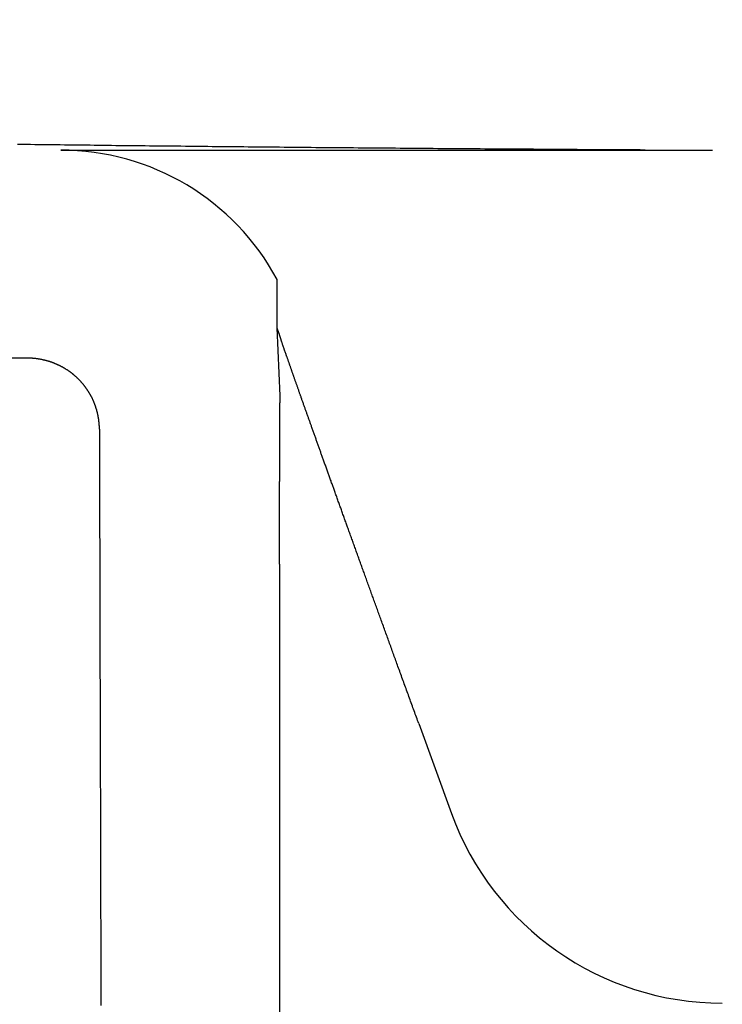
# Model space of a CAD drawing. Extents: x -636 to 861, y -764 to 575.
# Drawn here: x 109 to 119, y -27 to -13 of the extents above; entities that cross this region are included whole.
import ezdxf

# ---------------------------------------------------------------- set-up
doc = ezdxf.new("R2010")
doc.units = 0
doc.header["$LTSCALE"] = 20
doc.layers.add('DETAIL', color=5, linetype='CONTINUOUS')

msp = doc.modelspace()

# ---------------------------------------------------------------- linework, layer by layer
at = {"layer": 'DETAIL', "color": 5, "linetype": 'CONTINUOUS'}
for p, q in [((109.059, -14.608), (108.999, -14.607)), ((109.119, -14.609), (109.059, -14.608)), ((109.179, -14.609), (109.119, -14.609)), ((109.239, -14.61), (109.179, -14.609)), ((109.299, -14.611), (109.239, -14.61)), ((109.359, -14.612), (109.299, -14.611)), ((109.418, -14.612), (109.359, -14.612)), ((109.478, -14.613), (109.418, -14.612)), ((109.537, -14.614), (109.478, -14.613)), ((109.596, -14.614), (109.537, -14.614)), ((109.655, -14.615), (109.596, -14.614)), ((109.603, -14.687), (118.702, -14.687)), ((109.715, -14.616), (109.655, -14.615)), ((109.774, -14.617), (109.715, -14.616)), ((109.833, -14.617), (109.774, -14.617)), ((109.893, -14.618), (109.833, -14.617)), ((109.952, -14.619), (109.893, -14.618)), ((110.012, -14.619), (109.952, -14.619)), ((110.071, -14.62), (110.012, -14.619)), ((110.131, -14.621), (110.071, -14.62)), ((110.191, -14.622), (110.131, -14.621)), ((110.25, -14.622), (110.191, -14.622)), ((110.31, -14.623), (110.25, -14.622)), ((110.369, -14.624), (110.31, -14.623)), ((110.428, -14.624), (110.369, -14.624)), ((110.487, -14.625), (110.428, -14.624)), ((110.546, -14.626), (110.487, -14.625)), ((110.605, -14.626), (110.546, -14.626)), ((110.664, -14.627), (110.605, -14.626)), ((110.723, -14.627), (110.664, -14.627)), ((110.783, -14.628), (110.723, -14.627)), ((110.843, -14.629), (110.783, -14.628)), ((110.904, -14.629), (110.843, -14.629)), ((110.965, -14.63), (110.904, -14.629)), ((111.027, -14.631), (110.965, -14.63)), ((111.09, -14.631), (111.027, -14.631)), ((111.153, -14.632), (111.09, -14.631)), ((111.216, -14.633), (111.153, -14.632)), ((111.279, -14.633), (111.216, -14.633)), ((111.342, -14.634), (111.279, -14.633)), ((111.405, -14.635), (111.342, -14.634)), ((111.468, -14.635), (111.405, -14.635)), ((111.531, -14.636), (111.468, -14.635)), ((111.593, -14.637), (111.531, -14.636)), ((111.656, -14.637), (111.593, -14.637)), ((111.718, -14.638), (111.656, -14.637)), ((111.781, -14.639), (111.718, -14.638)), ((111.843, -14.639), (111.781, -14.639)), ((111.906, -14.64), (111.843, -14.639)), ((111.969, -14.64), (111.906, -14.64)), ((112.031, -14.641), (111.969, -14.64)), ((112.094, -14.642), (112.031, -14.641)), ((112.157, -14.642), (112.094, -14.642)), ((112.22, -14.643), (112.157, -14.642)), ((112.282, -14.644), (112.22, -14.643)), ((112.345, -14.644), (112.282, -14.644)), ((112.408, -14.645), (112.345, -14.644)), ((112.471, -14.645), (112.408, -14.645)), ((112.533, -14.646), (112.471, -14.645)), ((112.596, -14.647), (112.533, -14.646)), ((112.658, -14.647), (112.596, -14.647)), ((112.72, -14.648), (112.658, -14.647)), ((112.783, -14.648), (112.72, -14.648)), ((112.845, -14.649), (112.783, -14.648)), ((112.907, -14.649), (112.845, -14.649)), ((112.97, -14.65), (112.907, -14.649)), ((113.033, -14.651), (112.97, -14.65)), ((113.097, -14.651), (113.033, -14.651)), ((113.161, -14.652), (113.097, -14.651)), ((113.226, -14.652), (113.161, -14.652)), ((113.292, -14.653), (113.226, -14.652)), ((113.357, -14.653), (113.292, -14.653)), ((113.423, -14.654), (113.357, -14.653)), ((113.489, -14.655), (113.423, -14.654)), ((113.555, -14.655), (113.489, -14.655)), ((113.621, -14.656), (113.555, -14.655)), ((113.687, -14.656), (113.621, -14.656)), ((113.752, -14.657), (113.687, -14.656)), ((113.817, -14.657), (113.752, -14.657)), ((113.883, -14.658), (113.817, -14.657)), ((113.948, -14.658), (113.883, -14.658)), ((114.013, -14.659), (113.948, -14.658)), ((114.079, -14.659), (114.013, -14.659)), ((114.144, -14.66), (114.079, -14.659)), ((114.21, -14.661), (114.144, -14.66)), ((114.275, -14.661), (114.21, -14.661)), ((114.341, -14.662), (114.275, -14.661)), ((114.406, -14.662), (114.341, -14.662)), ((114.472, -14.663), (114.406, -14.662)), ((114.537, -14.663), (114.472, -14.663)), ((114.603, -14.664), (114.537, -14.663)), ((114.668, -14.664), (114.603, -14.664)), ((114.734, -14.665), (114.668, -14.664)), ((114.799, -14.665), (114.734, -14.665)), ((114.865, -14.666), (114.799, -14.665)), ((114.93, -14.666), (114.865, -14.666)), ((114.995, -14.667), (114.93, -14.666)), ((115.06, -14.667), (114.995, -14.667)), ((115.125, -14.668), (115.06, -14.667)), ((115.19, -14.668), (115.125, -14.668)), ((115.256, -14.669), (115.19, -14.668)), ((115.322, -14.669), (115.256, -14.669)), ((115.388, -14.67), (115.322, -14.669)), ((115.455, -14.67), (115.388, -14.67)), ((115.522, -14.671), (115.455, -14.67)), ((115.59, -14.671), (115.522, -14.671)), ((115.658, -14.671), (115.59, -14.671)), ((115.726, -14.672), (115.658, -14.671)), ((115.794, -14.672), (115.726, -14.672)), ((115.863, -14.673), (115.794, -14.672)), ((115.931, -14.673), (115.863, -14.673)), ((115.998, -14.674), (115.931, -14.673)), ((116.066, -14.674), (115.998, -14.674)), ((116.134, -14.675), (116.066, -14.674)), ((116.202, -14.675), (116.134, -14.675)), ((116.269, -14.676), (116.202, -14.675)), ((116.337, -14.676), (116.269, -14.676)), ((116.405, -14.677), (116.337, -14.676)), ((116.473, -14.677), (116.405, -14.677)), ((116.54, -14.677), (116.473, -14.677)), ((116.608, -14.678), (116.54, -14.677)), ((116.676, -14.678), (116.608, -14.678)), ((116.744, -14.679), (116.676, -14.678)), ((116.812, -14.679), (116.744, -14.679)), ((116.879, -14.68), (116.812, -14.679)), ((116.947, -14.68), (116.879, -14.68)), ((117.015, -14.68), (116.947, -14.68)), ((117.083, -14.681), (117.015, -14.68)), ((117.15, -14.681), (117.083, -14.681)), ((117.218, -14.682), (117.15, -14.681)), ((117.286, -14.682), (117.218, -14.682)), ((117.354, -14.682), (117.286, -14.682)), ((117.422, -14.683), (117.354, -14.682)), ((117.489, -14.683), (117.422, -14.683)), ((117.557, -14.684), (117.489, -14.683)), ((117.625, -14.684), (117.557, -14.684)), ((117.693, -14.684), (117.625, -14.684)), ((117.761, -14.685), (117.693, -14.684)), ((112.622, -17.157), (112.622, -16.491)), ((112.622, -17.158), (112.622, -17.157)), ((112.622, -17.16), (112.622, -17.158)), ((112.622, -17.161), (112.622, -17.16)), ((112.622, -17.163), (112.622, -17.161)), ((112.622, -17.165), (112.622, -17.163)), ((112.623, -17.166), (112.622, -17.165)), ((112.623, -17.168), (112.623, -17.166)), ((112.664, -18.116), (112.623, -17.168)), ((112.623, -17.17), (112.623, -17.168)), ((112.623, -17.171), (112.623, -17.17)), ((112.624, -17.173), (112.623, -17.171)), ((112.624, -17.174), (112.624, -17.173)), ((112.624, -17.176), (112.624, -17.174)), ((112.625, -17.177), (112.624, -17.176)), ((112.625, -17.179), (112.625, -17.177)), ((112.626, -17.181), (112.625, -17.179)), ((112.626, -17.182), (112.626, -17.181)), ((112.627, -17.184), (112.626, -17.182)), ((112.627, -17.185), (112.627, -17.184)), ((112.628, -17.187), (112.627, -17.185)), ((112.628, -17.188), (112.628, -17.187)), ((112.629, -17.19), (112.628, -17.188)), ((112.629, -17.192), (112.629, -17.19)), ((112.63, -17.193), (112.629, -17.192)), ((112.631, -17.195), (112.63, -17.193)), ((112.631, -17.197), (112.631, -17.195)), ((112.632, -17.198), (112.631, -17.197)), ((112.632, -17.2), (112.632, -17.198)), ((112.633, -17.201), (112.632, -17.2)), ((112.633, -17.202), (112.633, -17.201)), ((112.634, -17.203), (112.633, -17.202)), ((112.634, -17.204), (112.634, -17.203)), ((112.635, -17.206), (112.634, -17.204)), ((112.636, -17.207), (112.635, -17.206)), ((112.636, -17.209), (112.636, -17.207)), ((112.637, -17.212), (112.636, -17.209)), ((112.639, -17.215), (112.637, -17.212)), ((112.64, -17.218), (112.639, -17.215)), ((112.641, -17.222), (112.64, -17.218)), ((112.643, -17.227), (112.641, -17.222)), ((112.645, -17.231), (112.643, -17.227)), ((112.646, -17.235), (112.645, -17.231)), ((112.648, -17.24), (112.646, -17.235)), ((112.65, -17.244), (112.648, -17.24)), ((112.651, -17.248), (112.65, -17.244)), ((112.653, -17.252), (112.651, -17.248)), ((112.654, -17.256), (112.653, -17.252)), ((112.655, -17.26), (112.654, -17.256)), ((112.657, -17.264), (112.655, -17.26)), ((112.658, -17.268), (112.657, -17.264)), ((112.659, -17.272), (112.658, -17.268)), ((112.66, -17.276), (112.659, -17.272)), ((112.662, -17.28), (112.66, -17.276)), ((112.663, -17.284), (112.662, -17.28)), ((112.664, -17.288), (112.663, -17.284)), ((112.666, -17.292), (112.664, -17.288)), ((112.667, -17.296), (112.666, -17.292)), ((112.668, -17.3), (112.667, -17.296)), ((112.669, -17.305), (112.668, -17.3)), ((112.671, -17.309), (112.669, -17.305)), ((112.672, -17.313), (112.671, -17.309)), ((112.673, -17.317), (112.672, -17.313)), ((112.674, -17.321), (112.673, -17.317)), ((112.675, -17.325), (112.674, -17.321)), ((112.677, -17.328), (112.675, -17.325)), ((112.678, -17.332), (112.677, -17.328)), ((112.679, -17.336), (112.678, -17.332)), ((112.68, -17.339), (112.679, -17.336)), ((112.681, -17.344), (112.68, -17.339)), ((112.683, -17.348), (112.681, -17.344)), ((112.684, -17.353), (112.683, -17.348)), ((112.686, -17.358), (112.684, -17.353)), ((112.688, -17.364), (112.686, -17.358)), ((112.69, -17.37), (112.688, -17.364)), ((112.692, -17.376), (112.69, -17.37)), ((112.694, -17.383), (112.692, -17.376)), ((112.696, -17.389), (112.694, -17.383)), ((112.698, -17.396), (112.696, -17.389)), ((112.7, -17.402), (112.698, -17.396)), ((112.702, -17.409), (112.7, -17.402)), ((112.704, -17.415), (112.702, -17.409)), ((112.706, -17.421), (112.704, -17.415)), ((112.708, -17.427), (112.706, -17.421)), ((112.71, -17.433), (112.708, -17.427)), ((112.713, -17.439), (112.71, -17.433)), ((112.715, -17.445), (112.713, -17.439)), ((112.717, -17.451), (112.715, -17.445)), ((112.719, -17.457), (112.717, -17.451)), ((112.721, -17.463), (112.719, -17.457)), ((109.128, -17.591), (109.122, -17.591)), ((109.134, -17.591), (109.128, -17.591)), ((109.14, -17.591), (109.134, -17.591)), ((109.146, -17.591), (109.14, -17.591)), ((109.152, -17.591), (109.146, -17.591)), ((109.158, -17.591), (109.152, -17.591)), ((109.164, -17.591), (109.158, -17.591)), ((109.171, -17.591), (109.164, -17.591)), ((109.177, -17.592), (109.171, -17.591)), ((109.183, -17.592), (109.177, -17.592)), ((109.189, -17.592), (109.183, -17.592)), ((109.195, -17.592), (109.189, -17.592)), ((109.201, -17.593), (109.195, -17.592)), ((109.207, -17.593), (109.201, -17.593)), ((109.213, -17.594), (109.207, -17.593)), ((109.219, -17.594), (109.213, -17.594)), ((109.225, -17.595), (109.219, -17.594)), ((109.231, -17.595), (109.225, -17.595)), ((109.238, -17.596), (109.231, -17.595)), ((109.244, -17.597), (109.238, -17.596)), ((109.25, -17.597), (109.244, -17.597)), ((109.256, -17.598), (109.25, -17.597)), ((109.262, -17.599), (109.256, -17.598)), ((112.723, -17.469), (112.721, -17.463)), ((112.725, -17.476), (112.723, -17.469)), ((112.728, -17.482), (112.725, -17.476)), ((112.73, -17.488), (112.728, -17.482)), ((112.732, -17.494), (112.73, -17.488)), ((112.734, -17.501), (112.732, -17.494)), ((112.736, -17.507), (112.734, -17.501)), ((112.738, -17.513), (112.736, -17.507)), ((112.741, -17.519), (112.738, -17.513)), ((112.743, -17.525), (112.741, -17.519)), ((112.745, -17.531), (112.743, -17.525)), ((112.747, -17.536), (112.745, -17.531)), ((112.749, -17.542), (112.747, -17.536)), ((112.751, -17.548), (112.749, -17.542)), ((112.753, -17.554), (112.751, -17.548)), ((112.756, -17.561), (112.753, -17.554)), ((112.758, -17.568), (112.756, -17.561)), ((112.761, -17.575), (112.758, -17.568)), ((112.763, -17.582), (112.761, -17.575)), ((112.766, -17.59), (112.763, -17.582)), ((112.769, -17.598), (112.766, -17.59)), ((112.772, -17.606), (112.769, -17.598)), ((109.268, -17.599), (109.262, -17.599)), ((109.274, -17.6), (109.268, -17.599)), ((109.28, -17.601), (109.274, -17.6)), ((109.286, -17.602), (109.28, -17.601)), ((109.292, -17.603), (109.286, -17.602)), ((109.298, -17.604), (109.292, -17.603)), ((109.304, -17.605), (109.298, -17.604)), ((109.31, -17.606), (109.304, -17.605)), ((109.316, -17.607), (109.31, -17.606)), ((109.322, -17.608), (109.316, -17.607)), ((109.328, -17.609), (109.322, -17.608)), ((109.334, -17.61), (109.328, -17.609)), ((109.34, -17.612), (109.334, -17.61)), ((109.346, -17.613), (109.34, -17.612)), ((109.352, -17.614), (109.346, -17.613)), ((109.358, -17.615), (109.352, -17.614)), ((109.363, -17.617), (109.358, -17.615)), ((109.369, -17.618), (109.363, -17.617)), ((109.375, -17.619), (109.369, -17.618)), ((109.38, -17.621), (109.375, -17.619)), ((109.386, -17.622), (109.38, -17.621)), ((109.392, -17.623), (109.386, -17.622)), ((109.398, -17.625), (109.392, -17.623)), ((109.403, -17.627), (109.398, -17.625)), ((109.409, -17.628), (109.403, -17.627)), ((109.415, -17.63), (109.409, -17.628)), ((109.42, -17.631), (109.415, -17.63)), ((109.426, -17.633), (109.42, -17.631)), ((109.432, -17.635), (109.426, -17.633)), ((109.437, -17.636), (109.432, -17.635)), ((109.443, -17.638), (109.437, -17.636)), ((109.448, -17.64), (109.443, -17.638)), ((109.454, -17.642), (109.448, -17.64)), ((109.46, -17.644), (109.454, -17.642)), ((109.465, -17.646), (109.46, -17.644)), ((109.471, -17.647), (109.465, -17.646)), ((109.476, -17.649), (109.471, -17.647)), ((109.482, -17.651), (109.476, -17.649)), ((109.488, -17.653), (109.482, -17.651)), ((109.493, -17.655), (109.488, -17.653)), ((109.499, -17.658), (109.493, -17.655)), ((109.504, -17.66), (109.499, -17.658)), ((109.51, -17.662), (109.504, -17.66)), ((109.515, -17.664), (109.51, -17.662)), ((109.521, -17.666), (109.515, -17.664)), ((109.526, -17.668), (109.521, -17.666)), ((109.531, -17.671), (109.526, -17.668)), ((109.537, -17.673), (109.531, -17.671)), ((109.542, -17.675), (109.537, -17.673)), ((109.547, -17.678), (109.542, -17.675)), ((109.553, -17.68), (109.547, -17.678)), ((109.558, -17.682), (109.553, -17.68)), ((109.563, -17.685), (109.558, -17.682)), ((109.568, -17.687), (109.563, -17.685)), ((109.574, -17.69), (109.568, -17.687)), ((109.579, -17.692), (109.574, -17.69)), ((109.584, -17.695), (109.579, -17.692)), ((109.589, -17.697), (109.584, -17.695)), ((109.595, -17.7), (109.589, -17.697)), ((109.6, -17.703), (109.595, -17.7)), ((109.605, -17.705), (109.6, -17.703)), ((109.61, -17.708), (109.605, -17.705)), ((109.615, -17.711), (109.61, -17.708)), ((109.62, -17.713), (109.615, -17.711)), ((109.625, -17.716), (109.62, -17.713)), ((109.63, -17.719), (109.625, -17.716)), ((109.635, -17.722), (109.63, -17.719)), ((109.64, -17.725), (109.635, -17.722)), ((109.646, -17.727), (109.64, -17.725)), ((109.651, -17.73), (109.646, -17.727)), ((109.656, -17.733), (109.651, -17.73)), ((109.66, -17.736), (109.656, -17.733)), ((112.775, -17.615), (112.772, -17.606)), ((112.778, -17.623), (112.775, -17.615)), ((112.78, -17.631), (112.778, -17.623)), ((112.783, -17.639), (112.78, -17.631)), ((112.786, -17.647), (112.783, -17.639)), ((112.789, -17.655), (112.786, -17.647)), ((112.791, -17.662), (112.789, -17.655)), ((112.794, -17.67), (112.791, -17.662)), ((112.797, -17.678), (112.794, -17.67)), ((112.8, -17.686), (112.797, -17.678)), ((112.802, -17.694), (112.8, -17.686)), ((112.805, -17.701), (112.802, -17.694)), ((112.808, -17.709), (112.805, -17.701)), ((112.811, -17.717), (112.808, -17.709)), ((112.813, -17.725), (112.811, -17.717)), ((112.816, -17.733), (112.813, -17.725)), ((112.819, -17.741), (112.816, -17.733)), ((109.665, -17.739), (109.66, -17.736)), ((109.67, -17.742), (109.665, -17.739)), ((109.675, -17.745), (109.67, -17.742)), ((109.68, -17.749), (109.675, -17.745)), ((109.685, -17.752), (109.68, -17.749)), ((109.69, -17.755), (109.685, -17.752)), ((109.695, -17.758), (109.69, -17.755)), ((109.7, -17.761), (109.695, -17.758)), ((109.704, -17.764), (109.7, -17.761)), ((109.709, -17.768), (109.704, -17.764)), ((109.714, -17.771), (109.709, -17.768)), ((109.719, -17.774), (109.714, -17.771)), ((109.723, -17.778), (109.719, -17.774)), ((109.728, -17.781), (109.723, -17.778)), ((109.733, -17.784), (109.728, -17.781)), ((109.737, -17.788), (109.733, -17.784)), ((109.742, -17.791), (109.737, -17.788)), ((109.747, -17.794), (109.742, -17.791)), ((109.751, -17.798), (109.747, -17.794)), ((109.756, -17.801), (109.751, -17.798)), ((109.76, -17.805), (109.756, -17.801)), ((109.765, -17.808), (109.76, -17.805)), ((109.769, -17.812), (109.765, -17.808)), ((109.774, -17.816), (109.769, -17.812)), ((109.778, -17.819), (109.774, -17.816)), ((109.783, -17.823), (109.778, -17.819)), ((109.787, -17.827), (109.783, -17.823)), ((109.791, -17.83), (109.787, -17.827)), ((109.796, -17.834), (109.791, -17.83)), ((109.8, -17.838), (109.796, -17.834)), ((109.804, -17.842), (109.8, -17.838)), ((109.809, -17.845), (109.804, -17.842)), ((109.813, -17.849), (109.809, -17.845)), ((109.817, -17.853), (109.813, -17.849)), ((109.822, -17.857), (109.817, -17.853)), ((109.826, -17.861), (109.822, -17.857)), ((109.83, -17.865), (109.826, -17.861)), ((109.834, -17.869), (109.83, -17.865)), ((109.838, -17.873), (109.834, -17.869)), ((109.842, -17.877), (109.838, -17.873)), ((112.822, -17.749), (112.819, -17.741)), ((112.824, -17.757), (112.822, -17.749)), ((112.827, -17.765), (112.824, -17.757)), ((112.83, -17.773), (112.827, -17.765)), ((112.833, -17.78), (112.83, -17.773)), ((112.835, -17.788), (112.833, -17.78)), ((112.838, -17.796), (112.835, -17.788)), ((112.84, -17.803), (112.838, -17.796)), ((112.843, -17.811), (112.84, -17.803)), ((112.846, -17.819), (112.843, -17.811)), ((112.849, -17.827), (112.846, -17.819)), ((112.851, -17.835), (112.849, -17.827)), ((112.854, -17.843), (112.851, -17.835)), ((112.857, -17.852), (112.854, -17.843)), ((112.861, -17.861), (112.857, -17.852)), ((112.864, -17.87), (112.861, -17.861)), ((112.867, -17.88), (112.864, -17.87)), ((109.847, -17.881), (109.842, -17.877)), ((109.851, -17.885), (109.847, -17.881)), ((109.855, -17.889), (109.851, -17.885)), ((109.859, -17.893), (109.855, -17.889)), ((109.863, -17.897), (109.859, -17.893)), ((109.867, -17.901), (109.863, -17.897)), ((109.87, -17.905), (109.867, -17.901)), ((109.874, -17.909), (109.87, -17.905)), ((109.878, -17.913), (109.874, -17.909)), ((109.882, -17.917), (109.878, -17.913)), ((109.886, -17.921), (109.882, -17.917)), ((109.889, -17.926), (109.886, -17.921)), ((109.893, -17.93), (109.889, -17.926)), ((109.897, -17.934), (109.893, -17.93)), ((109.901, -17.938), (109.897, -17.934)), ((109.904, -17.943), (109.901, -17.938)), ((109.908, -17.947), (109.904, -17.943)), ((109.911, -17.951), (109.908, -17.947)), ((109.915, -17.955), (109.911, -17.951)), ((109.919, -17.96), (109.915, -17.955)), ((109.922, -17.964), (109.919, -17.96)), ((109.926, -17.968), (109.922, -17.964)), ((109.929, -17.973), (109.926, -17.968)), ((109.933, -17.977), (109.929, -17.973)), ((109.936, -17.982), (109.933, -17.977)), ((109.939, -17.986), (109.936, -17.982)), ((109.943, -17.991), (109.939, -17.986)), ((109.946, -17.995), (109.943, -17.991)), ((109.95, -18), (109.946, -17.995)), ((109.953, -18.004), (109.95, -18)), ((109.956, -18.009), (109.953, -18.004)), ((109.959, -18.013), (109.956, -18.009)), ((112.871, -17.89), (112.867, -17.88)), ((112.874, -17.899), (112.871, -17.89)), ((112.877, -17.909), (112.874, -17.899)), ((112.881, -17.918), (112.877, -17.909)), ((112.884, -17.928), (112.881, -17.918)), ((112.887, -17.937), (112.884, -17.928)), ((112.891, -17.947), (112.887, -17.937)), ((112.894, -17.956), (112.891, -17.947)), ((112.897, -17.965), (112.894, -17.956)), ((112.901, -17.975), (112.897, -17.965)), ((112.904, -17.984), (112.901, -17.975)), ((112.907, -17.993), (112.904, -17.984)), ((112.91, -18.003), (112.907, -17.993)), ((112.914, -18.012), (112.91, -18.003)), ((109.963, -18.018), (109.959, -18.013)), ((109.966, -18.022), (109.963, -18.018)), ((109.969, -18.027), (109.966, -18.022)), ((109.972, -18.032), (109.969, -18.027)), ((109.975, -18.036), (109.972, -18.032)), ((109.978, -18.041), (109.975, -18.036)), ((109.982, -18.046), (109.978, -18.041)), ((109.985, -18.05), (109.982, -18.046)), ((109.988, -18.055), (109.985, -18.05)), ((109.991, -18.06), (109.988, -18.055)), ((109.993, -18.064), (109.991, -18.06)), ((109.996, -18.069), (109.993, -18.064)), ((109.999, -18.074), (109.996, -18.069)), ((110.002, -18.079), (109.999, -18.074)), ((110.005, -18.083), (110.002, -18.079)), ((110.008, -18.088), (110.005, -18.083)), ((110.01, -18.093), (110.008, -18.088)), ((110.013, -18.098), (110.01, -18.093)), ((110.016, -18.102), (110.013, -18.098)), ((110.018, -18.107), (110.016, -18.102)), ((110.021, -18.112), (110.018, -18.107)), ((110.024, -18.117), (110.021, -18.112)), ((110.026, -18.122), (110.024, -18.117)), ((110.029, -18.127), (110.026, -18.122)), ((110.031, -18.131), (110.029, -18.127)), ((110.034, -18.136), (110.031, -18.131)), ((110.036, -18.141), (110.034, -18.136)), ((110.039, -18.146), (110.036, -18.141)), ((110.041, -18.151), (110.039, -18.146)), ((112.664, -18.122), (112.664, -18.116)), ((112.664, -18.128), (112.664, -18.122)), ((112.664, -18.134), (112.664, -18.128)), ((112.664, -18.139), (112.664, -18.134)), ((112.664, -18.145), (112.664, -18.139)), ((112.664, -18.151), (112.664, -18.145)), ((112.917, -18.021), (112.914, -18.012)), ((112.92, -18.031), (112.917, -18.021)), ((112.924, -18.04), (112.92, -18.031)), ((112.927, -18.05), (112.924, -18.04)), ((112.93, -18.059), (112.927, -18.05)), ((112.934, -18.069), (112.93, -18.059)), ((112.937, -18.078), (112.934, -18.069)), ((112.94, -18.087), (112.937, -18.078)), ((112.944, -18.097), (112.94, -18.087)), ((112.947, -18.106), (112.944, -18.097)), ((112.95, -18.115), (112.947, -18.106)), ((112.954, -18.124), (112.95, -18.115)), ((112.957, -18.133), (112.954, -18.124)), ((112.96, -18.143), (112.957, -18.133)), ((112.963, -18.152), (112.96, -18.143)), ((110.044, -18.156), (110.041, -18.151)), ((110.046, -18.161), (110.044, -18.156)), ((110.048, -18.166), (110.046, -18.161)), ((110.051, -18.171), (110.048, -18.166)), ((110.053, -18.176), (110.051, -18.171)), ((110.055, -18.181), (110.053, -18.176)), ((110.058, -18.186), (110.055, -18.181)), ((110.06, -18.191), (110.058, -18.186)), ((110.062, -18.196), (110.06, -18.191)), ((110.064, -18.201), (110.062, -18.196)), ((110.066, -18.206), (110.064, -18.201)), ((110.068, -18.211), (110.066, -18.206)), ((110.07, -18.216), (110.068, -18.211)), ((110.073, -18.222), (110.07, -18.216)), ((110.074, -18.227), (110.073, -18.222)), ((110.076, -18.232), (110.074, -18.227)), ((110.078, -18.237), (110.076, -18.232)), ((110.08, -18.242), (110.078, -18.237)), ((110.082, -18.247), (110.08, -18.242)), ((110.084, -18.252), (110.082, -18.247)), ((110.086, -18.257), (110.084, -18.252)), ((110.088, -18.262), (110.086, -18.257)), ((110.089, -18.267), (110.088, -18.262)), ((110.091, -18.272), (110.089, -18.267)), ((110.093, -18.278), (110.091, -18.272)), ((110.094, -18.283), (110.093, -18.278)), ((110.096, -18.288), (110.094, -18.283)), ((112.663, -18.215), (112.664, -18.21)), ((112.663, -18.221), (112.663, -18.215)), ((112.663, -18.227), (112.663, -18.221)), ((112.663, -18.233), (112.663, -18.227)), ((112.663, -18.239), (112.663, -18.233)), ((112.663, -18.245), (112.663, -18.239)), ((112.663, -18.251), (112.663, -18.245)), ((112.663, -18.256), (112.663, -18.251)), ((112.663, -18.262), (112.663, -18.256)), ((112.663, -18.268), (112.663, -18.262)), ((112.663, -18.274), (112.663, -18.268)), ((112.663, -18.28), (112.663, -18.274)), ((112.663, -18.285), (112.663, -18.28)), ((112.663, -18.291), (112.663, -18.285)), ((112.664, -18.157), (112.664, -18.151)), ((112.664, -18.163), (112.664, -18.157)), ((112.664, -18.169), (112.664, -18.163)), ((112.664, -18.175), (112.664, -18.169)), ((112.664, -18.18), (112.664, -18.175)), ((112.664, -18.186), (112.664, -18.18)), ((112.664, -18.192), (112.664, -18.186)), ((112.664, -18.198), (112.664, -18.192)), ((112.664, -18.204), (112.664, -18.198)), ((112.664, -18.21), (112.664, -18.204)), ((112.967, -18.162), (112.963, -18.152)), ((112.97, -18.172), (112.967, -18.162)), ((112.974, -18.182), (112.97, -18.172)), ((112.978, -18.192), (112.974, -18.182)), ((112.982, -18.203), (112.978, -18.192)), ((112.985, -18.214), (112.982, -18.203)), ((112.989, -18.225), (112.985, -18.214)), ((112.993, -18.236), (112.989, -18.225)), ((112.997, -18.247), (112.993, -18.236)), ((113.001, -18.258), (112.997, -18.247)), ((113.005, -18.269), (113.001, -18.258)), ((113.009, -18.28), (113.005, -18.269)), ((113.013, -18.291), (113.009, -18.28)), ((110.098, -18.293), (110.096, -18.288)), ((110.099, -18.298), (110.098, -18.293)), ((110.101, -18.303), (110.099, -18.298)), ((110.102, -18.309), (110.101, -18.303)), ((110.104, -18.314), (110.102, -18.309)), ((110.105, -18.319), (110.104, -18.314)), ((110.107, -18.324), (110.105, -18.319)), ((110.108, -18.329), (110.107, -18.324)), ((110.11, -18.335), (110.108, -18.329)), ((110.111, -18.34), (110.11, -18.335)), ((110.112, -18.345), (110.111, -18.34)), ((110.114, -18.35), (110.112, -18.345)), ((110.115, -18.356), (110.114, -18.35)), ((110.116, -18.361), (110.115, -18.356)), ((110.117, -18.366), (110.116, -18.361)), ((110.119, -18.372), (110.117, -18.366)), ((110.12, -18.377), (110.119, -18.372)), ((110.121, -18.382), (110.12, -18.377)), ((110.122, -18.388), (110.121, -18.382)), ((110.123, -18.393), (110.122, -18.388)), ((110.124, -18.398), (110.123, -18.393)), ((110.125, -18.403), (110.124, -18.398)), ((110.126, -18.409), (110.125, -18.403)), ((110.127, -18.414), (110.126, -18.409)), ((110.128, -18.419), (110.127, -18.414)), ((110.129, -18.424), (110.128, -18.419)), ((112.662, -18.36), (112.663, -18.353)), ((112.662, -18.366), (112.662, -18.36)), ((112.662, -18.373), (112.662, -18.366)), ((112.662, -18.38), (112.662, -18.373)), ((112.662, -18.386), (112.662, -18.38)), ((112.662, -18.393), (112.662, -18.386)), ((112.662, -18.399), (112.662, -18.393)), ((112.662, -18.406), (112.662, -18.399)), ((112.662, -18.412), (112.662, -18.406)), ((112.662, -18.419), (112.662, -18.412)), ((112.662, -18.425), (112.662, -18.419)), ((112.663, -18.297), (112.663, -18.291)), ((112.663, -18.303), (112.663, -18.297)), ((112.663, -18.308), (112.663, -18.303)), ((112.663, -18.314), (112.663, -18.308)), ((112.663, -18.321), (112.663, -18.314)), ((112.663, -18.327), (112.663, -18.321)), ((112.663, -18.333), (112.663, -18.327)), ((112.663, -18.34), (112.663, -18.333)), ((112.663, -18.346), (112.663, -18.34)), ((112.663, -18.353), (112.663, -18.346)), ((113.016, -18.301), (113.013, -18.291)), ((113.02, -18.312), (113.016, -18.301)), ((113.024, -18.323), (113.02, -18.312)), ((113.028, -18.334), (113.024, -18.323)), ((113.032, -18.344), (113.028, -18.334)), ((113.036, -18.355), (113.032, -18.344)), ((113.039, -18.366), (113.036, -18.355)), ((113.043, -18.377), (113.039, -18.366)), ((113.047, -18.388), (113.043, -18.377)), ((113.051, -18.399), (113.047, -18.388)), ((113.055, -18.409), (113.051, -18.399)), ((113.059, -18.42), (113.055, -18.409)), ((113.063, -18.431), (113.059, -18.42)), ((110.129, -18.429), (110.129, -18.424)), ((110.13, -18.434), (110.129, -18.429)), ((110.131, -18.439), (110.13, -18.434)), ((110.132, -18.444), (110.131, -18.439)), ((110.132, -18.449), (110.132, -18.444)), ((110.133, -18.454), (110.132, -18.449)), ((110.134, -18.46), (110.133, -18.454)), ((110.135, -18.465), (110.134, -18.46)), ((110.135, -18.47), (110.135, -18.465)), ((110.136, -18.475), (110.135, -18.47)), ((110.136, -18.48), (110.136, -18.475)), ((110.137, -18.485), (110.136, -18.48)), ((110.137, -18.49), (110.137, -18.485)), ((110.138, -18.496), (110.137, -18.49)), ((110.138, -18.501), (110.138, -18.496)), ((110.139, -18.506), (110.138, -18.501)), ((110.139, -18.511), (110.139, -18.506)), ((110.139, -18.516), (110.139, -18.511)), ((110.14, -18.521), (110.139, -18.516)), ((110.14, -18.526), (110.14, -18.521)), ((110.14, -18.532), (110.14, -18.526)), ((110.141, -18.537), (110.14, -18.532)), ((110.141, -18.542), (110.141, -18.537)), ((110.141, -18.547), (110.141, -18.542)), ((110.141, -18.552), (110.141, -18.547)), ((110.141, -18.557), (110.141, -18.552)), ((110.142, -18.562), (110.141, -18.557)), ((112.661, -18.529), (112.662, -18.523)), ((112.661, -18.536), (112.661, -18.529)), ((112.661, -18.543), (112.661, -18.536)), ((112.661, -18.549), (112.661, -18.543)), ((112.661, -18.556), (112.661, -18.549)), ((112.661, -18.563), (112.661, -18.556)), ((112.662, -18.432), (112.662, -18.425)), ((112.662, -18.438), (112.662, -18.432)), ((112.662, -18.445), (112.662, -18.438)), ((112.662, -18.451), (112.662, -18.445)), ((112.662, -18.458), (112.662, -18.451)), ((112.662, -18.464), (112.662, -18.458)), ((112.662, -18.471), (112.662, -18.464)), ((112.662, -18.478), (112.662, -18.471)), ((112.662, -18.484), (112.662, -18.478)), ((112.662, -18.491), (112.662, -18.484)), ((112.662, -18.497), (112.662, -18.491)), ((112.662, -18.504), (112.662, -18.497)), ((112.662, -18.51), (112.662, -18.504)), ((112.662, -18.516), (112.662, -18.51)), ((112.662, -18.523), (112.662, -18.516)), ((113.066, -18.442), (113.063, -18.431)), ((113.07, -18.453), (113.066, -18.442)), ((113.074, -18.463), (113.07, -18.453)), ((113.078, -18.474), (113.074, -18.463)), ((113.082, -18.485), (113.078, -18.474)), ((113.085, -18.495), (113.082, -18.485)), ((113.089, -18.506), (113.085, -18.495)), ((113.093, -18.517), (113.089, -18.506)), ((113.097, -18.527), (113.093, -18.517)), ((113.101, -18.538), (113.097, -18.527)), ((113.105, -18.55), (113.101, -18.538)), ((113.109, -18.561), (113.105, -18.55)), ((110.142, -18.568), (110.142, -18.562)), ((110.142, -18.573), (110.142, -18.568)), ((110.142, -18.578), (110.142, -18.573)), ((110.142, -18.583), (110.142, -18.578)), ((110.142, -18.583), (110.142, -18.681)), ((110.142, -18.681), (110.142, -18.78)), ((112.661, -18.571), (112.661, -18.563)), ((112.661, -18.578), (112.661, -18.571)), ((112.661, -18.585), (112.661, -18.578)), ((112.661, -18.593), (112.661, -18.585)), ((112.661, -18.6), (112.661, -18.593)), ((112.661, -18.607), (112.661, -18.6)), ((112.661, -18.615), (112.661, -18.607)), ((112.661, -18.622), (112.661, -18.615)), ((112.661, -18.629), (112.661, -18.622)), ((112.661, -18.636), (112.661, -18.629)), ((112.661, -18.643), (112.661, -18.636)), ((112.661, -18.651), (112.661, -18.643)), ((112.661, -18.658), (112.661, -18.651)), ((112.661, -18.665), (112.661, -18.658)), ((112.661, -18.672), (112.661, -18.665)), ((112.661, -18.679), (112.661, -18.672)), ((112.661, -18.687), (112.661, -18.679)), ((112.661, -18.694), (112.661, -18.687)), ((112.661, -18.701), (112.661, -18.694)), ((113.113, -18.573), (113.109, -18.561)), ((113.117, -18.586), (113.113, -18.573)), ((113.122, -18.598), (113.117, -18.586)), ((113.126, -18.61), (113.122, -18.598)), ((113.131, -18.623), (113.126, -18.61)), ((113.135, -18.635), (113.131, -18.623)), ((113.14, -18.648), (113.135, -18.635)), ((113.144, -18.66), (113.14, -18.648)), ((113.148, -18.672), (113.144, -18.66)), ((113.153, -18.684), (113.148, -18.672)), ((113.157, -18.696), (113.153, -18.684)), ((113.161, -18.709), (113.157, -18.696)), ((110.142, -18.78), (110.143, -18.878)), ((112.66, -18.737), (112.661, -18.73)), ((112.66, -18.745), (112.66, -18.737)), ((112.66, -18.752), (112.66, -18.745)), ((112.66, -18.759), (112.66, -18.752)), ((112.66, -18.766), (112.66, -18.759)), ((112.66, -18.773), (112.66, -18.766)), ((112.66, -18.78), (112.66, -18.773)), ((112.66, -18.788), (112.66, -18.78)), ((112.66, -18.795), (112.66, -18.788)), ((112.66, -18.802), (112.66, -18.795)), ((112.66, -18.81), (112.66, -18.802)), ((112.66, -18.818), (112.66, -18.81)), ((112.66, -18.826), (112.66, -18.818)), ((112.66, -18.834), (112.66, -18.826)), ((112.66, -18.842), (112.66, -18.834)), ((112.661, -18.708), (112.661, -18.701)), ((112.661, -18.716), (112.661, -18.708)), ((112.661, -18.723), (112.661, -18.716)), ((112.661, -18.73), (112.661, -18.723)), ((113.166, -18.721), (113.161, -18.709)), ((113.17, -18.733), (113.166, -18.721)), ((113.174, -18.745), (113.17, -18.733)), ((113.179, -18.757), (113.174, -18.745)), ((113.183, -18.769), (113.179, -18.757)), ((113.187, -18.782), (113.183, -18.769)), ((113.192, -18.794), (113.187, -18.782)), ((113.196, -18.806), (113.192, -18.794)), ((113.201, -18.818), (113.196, -18.806)), ((113.205, -18.831), (113.201, -18.818)), ((113.209, -18.843), (113.205, -18.831)), ((110.143, -18.878), (110.143, -18.976)), ((112.66, -18.85), (112.66, -18.842)), ((112.66, -18.858), (112.66, -18.85)), ((112.66, -18.866), (112.66, -18.858)), ((112.66, -18.874), (112.66, -18.866)), ((112.66, -18.882), (112.66, -18.874)), ((112.66, -18.89), (112.66, -18.882)), ((112.66, -18.898), (112.66, -18.89)), ((112.66, -18.906), (112.66, -18.898)), ((112.66, -18.914), (112.66, -18.906)), ((112.66, -18.922), (112.66, -18.914)), ((112.66, -18.93), (112.66, -18.922)), ((112.66, -18.938), (112.66, -18.93)), ((112.66, -18.945), (112.66, -18.938)), ((112.66, -18.953), (112.66, -18.945)), ((112.66, -18.961), (112.66, -18.953)), ((112.66, -18.969), (112.66, -18.961)), ((112.66, -18.977), (112.66, -18.969)), ((113.214, -18.855), (113.209, -18.843)), ((113.218, -18.867), (113.214, -18.855)), ((113.222, -18.88), (113.218, -18.867)), ((113.227, -18.892), (113.222, -18.88)), ((113.231, -18.904), (113.227, -18.892)), ((113.235, -18.916), (113.231, -18.904)), ((113.24, -18.927), (113.235, -18.916)), ((113.244, -18.94), (113.24, -18.927)), ((113.248, -18.952), (113.244, -18.94)), ((113.253, -18.964), (113.248, -18.952)), ((113.257, -18.977), (113.253, -18.964)), ((110.143, -18.976), (110.143, -19.074)), ((110.143, -19.074), (110.143, -19.172)), ((112.659, -18.985), (112.66, -18.977)), ((112.659, -18.993), (112.659, -18.985)), ((112.659, -19.001), (112.659, -18.993)), ((112.659, -19.009), (112.659, -19.001)), ((112.659, -19.017), (112.659, -19.009)), ((112.659, -19.025), (112.659, -19.017)), ((112.659, -19.033), (112.659, -19.025)), ((112.659, -19.041), (112.659, -19.033)), ((112.659, -19.048), (112.659, -19.041)), ((112.659, -19.056), (112.659, -19.048)), ((112.659, -19.064), (112.659, -19.056)), ((112.659, -19.072), (112.659, -19.064)), ((112.659, -19.081), (112.659, -19.072)), ((112.659, -19.089), (112.659, -19.081)), ((112.659, -19.098), (112.659, -19.089)), ((112.659, -19.106), (112.659, -19.098)), ((112.659, -19.115), (112.659, -19.106)), ((113.262, -18.99), (113.257, -18.977)), ((113.267, -19.003), (113.262, -18.99)), ((113.272, -19.017), (113.267, -19.003)), ((113.277, -19.031), (113.272, -19.017)), ((113.281, -19.045), (113.277, -19.031)), ((113.286, -19.059), (113.281, -19.045)), ((113.291, -19.072), (113.286, -19.059)), ((113.296, -19.086), (113.291, -19.072)), ((113.301, -19.1), (113.296, -19.086)), ((113.306, -19.114), (113.301, -19.1)), ((110.143, -19.172), (110.144, -19.271)), ((112.659, -19.124), (112.659, -19.115)), ((112.659, -19.133), (112.659, -19.124)), ((112.659, -19.141), (112.659, -19.133)), ((112.659, -19.15), (112.659, -19.141)), ((112.659, -19.159), (112.659, -19.15)), ((112.659, -19.168), (112.659, -19.159)), ((112.659, -19.176), (112.659, -19.168)), ((112.659, -19.185), (112.659, -19.176)), ((112.659, -19.194), (112.659, -19.185)), ((112.659, -19.202), (112.659, -19.194)), ((112.659, -19.211), (112.659, -19.202)), ((112.659, -19.22), (112.659, -19.211)), ((112.659, -19.228), (112.659, -19.22)), ((112.659, -19.237), (112.659, -19.228)), ((112.659, -19.246), (112.659, -19.237)), ((112.659, -19.254), (112.659, -19.246)), ((113.311, -19.127), (113.306, -19.114)), ((113.316, -19.141), (113.311, -19.127)), ((113.321, -19.154), (113.316, -19.141)), ((113.326, -19.168), (113.321, -19.154)), ((113.33, -19.182), (113.326, -19.168)), ((113.335, -19.195), (113.33, -19.182)), ((113.34, -19.209), (113.335, -19.195)), ((113.345, -19.222), (113.34, -19.209)), ((113.35, -19.236), (113.345, -19.222)), ((113.355, -19.25), (113.35, -19.236)), ((110.144, -19.271), (110.144, -19.369)), ((110.144, -19.369), (110.144, -19.467)), ((112.658, -19.315), (112.659, -19.307)), ((112.658, -19.324), (112.658, -19.315)), ((112.658, -19.333), (112.658, -19.324)), ((112.658, -19.341), (112.658, -19.333)), ((112.658, -19.35), (112.658, -19.341)), ((112.658, -19.358), (112.658, -19.35)), ((112.658, -19.367), (112.658, -19.358)), ((112.658, -19.376), (112.658, -19.367)), ((112.658, -19.385), (112.658, -19.376)), ((112.658, -19.394), (112.658, -19.385)), ((112.659, -19.263), (112.659, -19.254)), ((112.659, -19.272), (112.659, -19.263)), ((112.659, -19.281), (112.659, -19.272)), ((112.659, -19.289), (112.659, -19.281)), ((112.659, -19.298), (112.659, -19.289)), ((112.659, -19.307), (112.659, -19.298)), ((113.36, -19.263), (113.355, -19.25)), ((113.365, -19.277), (113.36, -19.263)), ((113.37, -19.291), (113.365, -19.277)), ((113.375, -19.304), (113.37, -19.291)), ((113.379, -19.318), (113.375, -19.304)), ((113.384, -19.332), (113.379, -19.318)), ((113.389, -19.345), (113.384, -19.332)), ((113.394, -19.359), (113.389, -19.345)), ((113.399, -19.372), (113.394, -19.359)), ((113.404, -19.386), (113.399, -19.372)), ((113.408, -19.399), (113.404, -19.386)), ((110.144, -19.467), (110.144, -19.565)), ((112.658, -19.403), (112.658, -19.394)), ((112.658, -19.413), (112.658, -19.403)), ((112.658, -19.422), (112.658, -19.413)), ((112.658, -19.432), (112.658, -19.422)), ((112.658, -19.441), (112.658, -19.432)), ((112.658, -19.451), (112.658, -19.441)), ((112.658, -19.461), (112.658, -19.451)), ((112.658, -19.47), (112.658, -19.461)), ((112.658, -19.48), (112.658, -19.47)), ((112.658, -19.489), (112.658, -19.48)), ((112.658, -19.499), (112.658, -19.489)), ((112.658, -19.508), (112.658, -19.499)), ((112.658, -19.517), (112.658, -19.508)), ((112.658, -19.527), (112.658, -19.517)), ((113.413, -19.412), (113.408, -19.399)), ((113.418, -19.426), (113.413, -19.412)), ((113.423, -19.44), (113.418, -19.426)), ((113.428, -19.454), (113.423, -19.44)), ((113.434, -19.469), (113.428, -19.454)), ((113.439, -19.484), (113.434, -19.469)), ((113.444, -19.499), (113.439, -19.484)), ((113.45, -19.514), (113.444, -19.499)), ((113.455, -19.529), (113.45, -19.514)), ((110.144, -19.565), (110.145, -19.663)), ((112.658, -19.536), (112.658, -19.527)), ((112.658, -19.546), (112.658, -19.536)), ((112.658, -19.555), (112.658, -19.546)), ((112.658, -19.565), (112.658, -19.555)), ((112.658, -19.574), (112.658, -19.565)), ((112.658, -19.584), (112.658, -19.574)), ((112.658, -19.593), (112.658, -19.584)), ((112.658, -19.603), (112.658, -19.593)), ((112.658, -19.612), (112.658, -19.603)), ((112.658, -19.622), (112.658, -19.612)), ((112.658, -19.631), (112.658, -19.622)), ((112.658, -19.641), (112.658, -19.631)), ((112.658, -19.65), (112.658, -19.641)), ((112.658, -19.659), (112.658, -19.65)), ((112.658, -19.669), (112.658, -19.659)), ((113.461, -19.545), (113.455, -19.529)), ((113.466, -19.56), (113.461, -19.545)), ((113.472, -19.575), (113.466, -19.56)), ((113.477, -19.591), (113.472, -19.575)), ((113.483, -19.606), (113.477, -19.591)), ((113.488, -19.621), (113.483, -19.606)), ((113.494, -19.636), (113.488, -19.621)), ((113.499, -19.651), (113.494, -19.636)), ((113.504, -19.666), (113.499, -19.651)), ((110.145, -19.663), (110.145, -19.762)), ((110.145, -19.762), (110.145, -19.86)), ((112.658, -19.678), (112.658, -19.669)), ((112.658, -19.687), (112.658, -19.678)), ((112.658, -19.697), (112.658, -19.687)), ((112.658, -19.707), (112.658, -19.697)), ((112.658, -19.716), (112.658, -19.707)), ((112.658, -19.726), (112.658, -19.716)), ((112.658, -19.737), (112.658, -19.726)), ((112.658, -19.747), (112.658, -19.737)), ((112.658, -19.757), (112.658, -19.747)), ((112.658, -19.768), (112.658, -19.757)), ((112.658, -19.778), (112.658, -19.768)), ((112.658, -19.789), (112.658, -19.778)), ((112.658, -19.799), (112.658, -19.789)), ((113.51, -19.681), (113.504, -19.666)), ((113.515, -19.696), (113.51, -19.681)), ((113.521, -19.711), (113.515, -19.696)), ((113.526, -19.726), (113.521, -19.711)), ((113.531, -19.742), (113.526, -19.726)), ((113.537, -19.757), (113.531, -19.742)), ((113.542, -19.772), (113.537, -19.757)), ((113.548, -19.787), (113.542, -19.772)), ((113.553, -19.802), (113.548, -19.787)), ((110.145, -19.86), (110.145, -19.958)), ((112.657, -19.83), (112.658, -19.82)), ((112.657, -19.84), (112.657, -19.83)), ((112.657, -19.85), (112.657, -19.84)), ((112.657, -19.861), (112.657, -19.85)), ((112.657, -19.871), (112.657, -19.861)), ((112.657, -19.881), (112.657, -19.871)), ((112.657, -19.892), (112.657, -19.881)), ((112.657, -19.902), (112.657, -19.892)), ((112.657, -19.912), (112.657, -19.902)), ((112.657, -19.923), (112.657, -19.912)), ((112.657, -19.933), (112.657, -19.923)), ((112.657, -19.943), (112.657, -19.933)), ((112.658, -19.809), (112.658, -19.799)), ((112.658, -19.82), (112.658, -19.809)), ((113.559, -19.817), (113.553, -19.802)), ((113.564, -19.833), (113.559, -19.817)), ((113.57, -19.848), (113.564, -19.833)), ((113.575, -19.863), (113.57, -19.848)), ((113.58, -19.878), (113.575, -19.863)), ((113.586, -19.893), (113.58, -19.878)), ((113.591, -19.907), (113.586, -19.893)), ((113.597, -19.922), (113.591, -19.907)), ((113.602, -19.937), (113.597, -19.922)), ((110.145, -19.958), (110.145, -20.056)), ((110.145, -20.056), (110.146, -20.154)), ((112.657, -19.954), (112.657, -19.943)), ((112.657, -19.964), (112.657, -19.954)), ((112.657, -19.974), (112.657, -19.964)), ((112.657, -19.985), (112.657, -19.974)), ((112.657, -19.995), (112.657, -19.985)), ((112.657, -20.005), (112.657, -19.995)), ((112.657, -20.015), (112.657, -20.005)), ((112.657, -20.025), (112.657, -20.015)), ((112.657, -20.036), (112.657, -20.025)), ((112.657, -20.046), (112.657, -20.036)), ((112.657, -20.056), (112.657, -20.046)), ((112.657, -20.067), (112.657, -20.056)), ((112.657, -20.077), (112.657, -20.067)), ((113.607, -19.952), (113.602, -19.937)), ((113.613, -19.968), (113.607, -19.952)), ((113.619, -19.984), (113.613, -19.968)), ((113.624, -20), (113.619, -19.984)), ((113.63, -20.016), (113.624, -20)), ((113.636, -20.033), (113.63, -20.016)), ((113.642, -20.05), (113.636, -20.033)), ((113.648, -20.067), (113.642, -20.05)), ((113.655, -20.084), (113.648, -20.067)), ((110.146, -20.154), (110.146, -20.253)), ((112.657, -20.088), (112.657, -20.077)), ((112.657, -20.099), (112.657, -20.088)), ((112.657, -20.11), (112.657, -20.099)), ((112.657, -20.122), (112.657, -20.11)), ((112.657, -20.133), (112.657, -20.122)), ((112.657, -20.144), (112.657, -20.133)), ((112.657, -20.156), (112.657, -20.144)), ((112.657, -20.167), (112.657, -20.156)), ((112.657, -20.178), (112.657, -20.167)), ((112.657, -20.189), (112.657, -20.178)), ((112.657, -20.201), (112.657, -20.189)), ((112.657, -20.212), (112.657, -20.201)), ((113.661, -20.1), (113.655, -20.084)), ((113.667, -20.117), (113.661, -20.1)), ((113.673, -20.134), (113.667, -20.117)), ((113.679, -20.151), (113.673, -20.134)), ((113.685, -20.167), (113.679, -20.151)), ((113.691, -20.184), (113.685, -20.167)), ((113.697, -20.201), (113.691, -20.184)), ((113.703, -20.217), (113.697, -20.201)), ((110.146, -20.253), (110.146, -20.351)), ((112.657, -20.223), (112.657, -20.212)), ((112.657, -20.234), (112.657, -20.223)), ((112.657, -20.245), (112.657, -20.234)), ((112.657, -20.256), (112.657, -20.245)), ((112.657, -20.268), (112.657, -20.256)), ((112.657, -20.279), (112.657, -20.268)), ((112.657, -20.29), (112.657, -20.279)), ((112.657, -20.301), (112.657, -20.29)), ((112.657, -20.312), (112.657, -20.301)), ((112.657, -20.324), (112.657, -20.312)), ((112.657, -20.335), (112.657, -20.324)), ((112.657, -20.346), (112.657, -20.335)), ((112.657, -20.357), (112.657, -20.346)), ((113.709, -20.234), (113.703, -20.217)), ((113.715, -20.251), (113.709, -20.234)), ((113.721, -20.267), (113.715, -20.251)), ((113.727, -20.284), (113.721, -20.267)), ((113.733, -20.301), (113.727, -20.284)), ((113.739, -20.317), (113.733, -20.301)), ((113.745, -20.334), (113.739, -20.317)), ((113.751, -20.351), (113.745, -20.334)), ((110.146, -20.351), (110.146, -20.449)), ((110.146, -20.449), (110.147, -20.547)), ((112.657, -20.368), (112.657, -20.357)), ((112.657, -20.38), (112.657, -20.368)), ((112.657, -20.391), (112.657, -20.38)), ((112.657, -20.402), (112.657, -20.391)), ((112.657, -20.413), (112.657, -20.402)), ((112.657, -20.424), (112.657, -20.413)), ((112.657, -20.436), (112.657, -20.424)), ((112.657, -20.447), (112.657, -20.436)), ((112.657, -20.458), (112.657, -20.447)), ((112.657, -20.469), (112.657, -20.458)), ((112.657, -20.469), (112.657, -29.655)), ((113.757, -20.368), (113.751, -20.351)), ((113.763, -20.385), (113.757, -20.368)), ((113.769, -20.401), (113.763, -20.385)), ((113.775, -20.418), (113.769, -20.401)), ((113.781, -20.435), (113.775, -20.418)), ((113.787, -20.451), (113.781, -20.435)), ((113.793, -20.468), (113.787, -20.451)), ((113.799, -20.484), (113.793, -20.468)), ((113.805, -20.5), (113.799, -20.484)), ((110.147, -20.547), (110.147, -20.646)), ((113.811, -20.517), (113.805, -20.5)), ((113.817, -20.534), (113.811, -20.517)), ((113.823, -20.551), (113.817, -20.534)), ((113.829, -20.568), (113.823, -20.551)), ((113.836, -20.586), (113.829, -20.568)), ((113.842, -20.604), (113.836, -20.586)), ((113.849, -20.622), (113.842, -20.604)), ((113.856, -20.641), (113.849, -20.622)), ((110.147, -20.646), (110.147, -20.744)), ((110.147, -20.744), (110.147, -20.842)), ((113.862, -20.659), (113.856, -20.641)), ((113.869, -20.678), (113.862, -20.659)), ((113.876, -20.697), (113.869, -20.678)), ((113.882, -20.715), (113.876, -20.697)), ((113.889, -20.734), (113.882, -20.715)), ((113.896, -20.752), (113.889, -20.734)), ((113.902, -20.77), (113.896, -20.752)), ((110.147, -20.842), (110.148, -20.941)), ((113.909, -20.789), (113.902, -20.77)), ((113.916, -20.807), (113.909, -20.789)), ((113.922, -20.825), (113.916, -20.807)), ((113.929, -20.844), (113.922, -20.825)), ((113.935, -20.862), (113.929, -20.844)), ((113.942, -20.88), (113.935, -20.862)), ((113.949, -20.899), (113.942, -20.88)), ((110.148, -20.941), (110.148, -21.039)), ((113.955, -20.917), (113.949, -20.899)), ((113.962, -20.935), (113.955, -20.917)), ((113.969, -20.954), (113.962, -20.935)), ((113.975, -20.972), (113.969, -20.954)), ((113.982, -20.991), (113.975, -20.972)), ((113.989, -21.009), (113.982, -20.991)), ((113.995, -21.028), (113.989, -21.009)), ((114.002, -21.046), (113.995, -21.028)), ((110.148, -21.039), (110.148, -21.137)), ((110.148, -21.137), (110.148, -21.235)), ((114.009, -21.064), (114.002, -21.046)), ((114.015, -21.083), (114.009, -21.064)), ((114.022, -21.101), (114.015, -21.083)), ((114.028, -21.119), (114.022, -21.101)), ((114.035, -21.137), (114.028, -21.119)), ((114.041, -21.155), (114.035, -21.137)), ((114.048, -21.173), (114.041, -21.155)), ((110.148, -21.235), (110.149, -21.333)), ((114.055, -21.192), (114.048, -21.173)), ((114.062, -21.211), (114.055, -21.192)), ((114.069, -21.231), (114.062, -21.211)), ((114.076, -21.25), (114.069, -21.231)), ((114.083, -21.271), (114.076, -21.25)), ((114.091, -21.291), (114.083, -21.271)), ((114.098, -21.311), (114.091, -21.291)), ((110.149, -21.333), (110.149, -21.431)), ((110.149, -21.431), (110.149, -21.528)), ((114.106, -21.332), (114.098, -21.311)), ((114.113, -21.352), (114.106, -21.332)), ((114.12, -21.373), (114.113, -21.352)), ((114.128, -21.393), (114.12, -21.373)), ((114.135, -21.413), (114.128, -21.393)), ((114.142, -21.433), (114.135, -21.413)), ((114.15, -21.454), (114.142, -21.433)), ((110.149, -21.528), (110.149, -21.626)), ((114.157, -21.474), (114.15, -21.454)), ((114.164, -21.494), (114.157, -21.474)), ((114.171, -21.514), (114.164, -21.494)), ((114.179, -21.534), (114.171, -21.514)), ((114.186, -21.554), (114.179, -21.534)), ((114.193, -21.574), (114.186, -21.554)), ((114.201, -21.595), (114.193, -21.574)), ((110.149, -21.626), (110.15, -21.724)), ((114.208, -21.615), (114.201, -21.595)), ((114.215, -21.635), (114.208, -21.615)), ((114.223, -21.655), (114.215, -21.635)), ((114.23, -21.676), (114.223, -21.655)), ((114.237, -21.696), (114.23, -21.676)), ((114.245, -21.716), (114.237, -21.696)), ((114.252, -21.736), (114.245, -21.716)), ((110.15, -21.724), (110.15, -21.822)), ((110.15, -21.822), (110.15, -21.921)), ((114.259, -21.756), (114.252, -21.736)), ((114.267, -21.776), (114.259, -21.756)), ((114.274, -21.796), (114.267, -21.776)), ((114.281, -21.816), (114.274, -21.796)), ((114.288, -21.836), (114.281, -21.816)), ((114.296, -21.856), (114.288, -21.836)), ((114.303, -21.876), (114.296, -21.856)), ((110.15, -21.921), (110.15, -22.021)), ((114.31, -21.897), (114.303, -21.876)), ((114.318, -21.918), (114.31, -21.897)), ((114.326, -21.939), (114.318, -21.918)), ((114.334, -21.961), (114.326, -21.939)), ((114.342, -21.983), (114.334, -21.961)), ((114.35, -22.005), (114.342, -21.983)), ((110.15, -22.021), (110.151, -22.121)), ((110.151, -22.121), (110.151, -22.222)), ((114.358, -22.028), (114.35, -22.005)), ((114.366, -22.05), (114.358, -22.028)), ((114.374, -22.073), (114.366, -22.05)), ((114.382, -22.095), (114.374, -22.073)), ((114.39, -22.117), (114.382, -22.095)), ((114.398, -22.14), (114.39, -22.117)), ((110.151, -22.222), (110.151, -22.323)), ((114.407, -22.162), (114.398, -22.14)), ((114.415, -22.184), (114.407, -22.162)), ((114.423, -22.206), (114.415, -22.184)), ((114.431, -22.228), (114.423, -22.206)), ((114.439, -22.25), (114.431, -22.228)), ((114.447, -22.272), (114.439, -22.25)), ((114.455, -22.294), (114.447, -22.272)), ((110.151, -22.323), (110.152, -22.425)), ((114.463, -22.317), (114.455, -22.294)), ((114.471, -22.339), (114.463, -22.317)), ((114.479, -22.361), (114.471, -22.339)), ((114.487, -22.383), (114.479, -22.361)), ((114.495, -22.405), (114.487, -22.383)), ((114.503, -22.427), (114.495, -22.405)), ((110.152, -22.425), (110.152, -22.528)), ((110.152, -22.528), (110.152, -22.63)), ((114.511, -22.45), (114.503, -22.427)), ((114.519, -22.472), (114.511, -22.45)), ((114.527, -22.494), (114.519, -22.472)), ((114.535, -22.516), (114.527, -22.494)), ((114.543, -22.538), (114.535, -22.516)), ((114.551, -22.56), (114.543, -22.538)), ((110.152, -22.63), (110.152, -22.732)), ((114.559, -22.582), (114.551, -22.56)), ((114.567, -22.605), (114.559, -22.582)), ((114.576, -22.627), (114.567, -22.605)), ((114.584, -22.649), (114.576, -22.627)), ((114.592, -22.671), (114.584, -22.649)), ((114.6, -22.693), (114.592, -22.671)), ((110.152, -22.732), (110.153, -22.834)), ((114.6, -22.693), (115.056, -23.947)), ((110.153, -22.834), (110.153, -22.936)), ((110.153, -22.936), (110.153, -23.037)), ((110.153, -23.037), (110.153, -23.139)), ((110.153, -23.139), (110.154, -23.24)), ((110.154, -23.24), (110.154, -23.342)), ((110.154, -23.342), (110.154, -23.443)), ((110.154, -23.443), (110.154, -23.545)), ((110.154, -23.545), (110.155, -23.646)), ((110.155, -23.646), (110.155, -23.748)), ((110.155, -23.748), (110.155, -23.85)), ((110.155, -23.85), (110.156, -23.951)), ((110.156, -23.951), (110.156, -24.053)), ((110.156, -24.053), (110.156, -24.155)), ((110.156, -24.155), (110.156, -24.257)), ((110.156, -24.257), (110.157, -24.358)), ((110.157, -24.358), (110.157, -24.46)), ((110.157, -24.46), (110.157, -24.562)), ((110.157, -24.562), (110.157, -24.663)), ((110.157, -24.663), (110.158, -24.765)), ((110.158, -24.765), (110.158, -24.866)), ((110.158, -24.866), (110.158, -24.967)), ((110.158, -24.967), (110.159, -25.068)), ((110.159, -25.068), (110.159, -25.169)), ((110.159, -25.169), (110.159, -25.271)), ((110.159, -25.271), (110.159, -25.372)), ((110.159, -25.372), (110.16, -25.475)), ((110.16, -25.475), (110.16, -25.578)), ((110.16, -25.578), (110.16, -25.681)), ((110.16, -25.681), (110.16, -25.786)), ((110.16, -25.786), (110.161, -25.89)), ((110.161, -25.89), (110.161, -25.996)), ((110.161, -25.996), (110.161, -26.101)), ((110.161, -26.101), (110.162, -26.207)), ((110.162, -26.207), (110.162, -26.312)), ((110.162, -26.312), (110.162, -26.418)), ((110.162, -26.418), (110.162, -26.523)), ((110.162, -26.523), (110.163, -26.628))]:
    msp.add_line(p, q, dxfattribs=at)
for centre, radius, start, end in [((21.135, 1.006), 101.899, 18.19428, 255.00001), ((21.135, 1.006), 101.839, 18.20524, 334.12638), ((109.603, -18.116), 3.429, 28.2895, 90), ((118.693, 155.078), 169.765, 269.68532, 270.003), ((116.405, -681.437), 663.886, 90.628552, 91.232978), ((118.839, -22.571), 4.026, 199.9876, 269.9763)]:
    msp.add_arc(centre, radius, start, end, dxfattribs=at)

doc.saveas('drawing.dxf')
